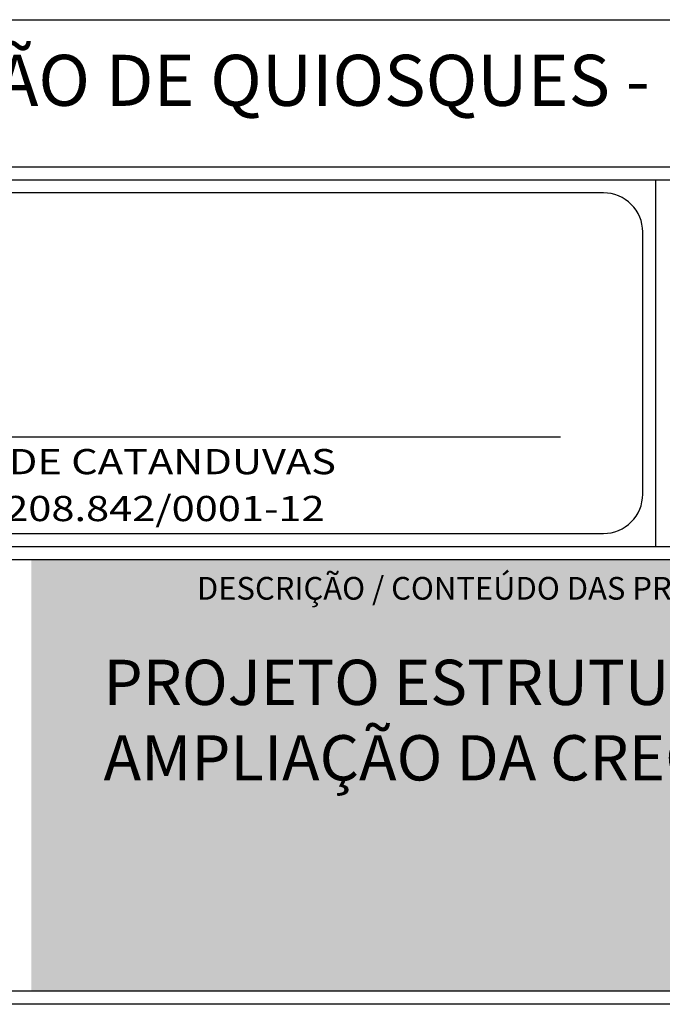
# Model space of a CAD drawing. Units: millimetres. Extents: x 13312 to 25707, y 1342 to 6260.
# Drawn here: x 19019 to 19369, y 4190 to 4726 of the extents above; entities that cross this region are included whole.
import ezdxf

# ---------------------------------------------------------------- set-up
doc = ezdxf.new("R2010")
doc.units = ezdxf.units.MM
for name, color, linetype in [('CONFRONTANTES', 7, 'Continuous'), ('SELO', 7, 'Continuous'), ('TEXTO', 7, 'Continuous')]:
    doc.layers.add(name, color=color, linetype=linetype)
for name, color, linetype, lineweight in [('COTA', 1, 'Continuous', 25), ('linhafina', 9, 'Continuous', 9), ('PRANCHA', 250, 'Continuous', 30)]:
    doc.layers.add(name, color=color, linetype=linetype, lineweight=lineweight)
doc.styles.add('LUIZ', font='Comic Sans MS.ttf')
doc.styles.add('style1', font='Trebuchet MS.ttf')
doc.styles.add('TECHNICBOLD', font='teb_____.pfb')

# ---------------------------------------------------------------- blocks, each defined once
blk = doc.blocks.new('SE')
at = {"layer": 'linhafina', "lineweight": -2, "true_color": 0xd9d9d9}
h = blk.add_hatch(color=254, dxfattribs=at)
h.dxf.hatch_style = 1
h.paths.add_polyline_path([(11740.48, -718.21), (10848.81, -718.21), (10848.81, -469.78), (11740.48, -469.78)])
for p, q in [((10551.61, -243.84), (11864.11, -243.84)), ((11207.86, -462.28), (11207.86, -251.34)), ((10559.11, -462.28), (11856.61, -462.28)), ((10559.11, -469.78), (11856.61, -469.78))]:
    blk.add_line(p, q)
for points in [[(10581.61, -251.34), (11834.11, -251.34, -0.414214), (11856.61, -273.84), (11856.61, -636.98)], [(11775.03, -718.21), (10581.61, -718.21, -0.414214), (10559.11, -695.71), (10559.11, -273.84)]]:
    blk.add_lwpolyline(points, format="xyb")
blk.add_lwpolyline([(10589.11, -454.78), (11177.86, -454.78, 0.414214), (11200.36, -432.28), (11200.36, -281.34, 0.414214), (11177.86, -258.84), (10589.11, -258.84, 0.414214), (10566.61, -281.34), (10566.61, -432.28, 0.414214)], format="xyb", close=True)
blk.add_lwpolyline([(11777.92, -725.71), (8914.11, -725.71)])
at = {"layer": 'SELO', "color": 7}
blk.add_line((10613.87, -399.14), (11153.1, -399.14), dxfattribs=at)
at = {"layer": 'COTA', "color": 7, "style": 'LUIZ', "width": 1.2086}
for s, p in [('MUNICÍPIO DE CATANDUVAS', (10707.21, -420.72)), ('CNPJ. 76.208.842/0001-12', (10727.97, -447.7))]:
    blk.add_text(s, height=14.5119, dxfattribs=at).set_placement(p)
at = {"layer": 'PRANCHA', "color": 170, "style": 'TECHNICBOLD'}
blk.add_text('DESCRIÇÃO / CONTEÚDO DAS PRANCHAS:', height=13.0664, dxfattribs=at).set_placement((10943.95, -492.89))
at = {"layer": 'SELO', "color": 7, "insert": (10890.28, -527.45), "char_height": 26.0432, "width": 15141.3427, "attachment_point": 1, "style": 'TECHNICBOLD'}
blk.add_mtext('{\\fArial Black|b0|i0|c0|p34;PROJETO ESTRUTURAL \\PAMPLIAÇÃO DA CRECHE MUNICIPAL}', dxfattribs=at)

msp = doc.modelspace()

# ---------------------------------------------------------------- linework, layer by layer
at = {"layer": 'CONFRONTANTES', "linetype": 'Continuous'}
msp.add_line((18744.97667, 4725.67284), (19985.28917, 4725.67284), dxfattribs=at)

# ---------------------------------------------------------------- block references
at = {"xscale": 0.9450000000000001, "yscale": 0.9450000000000001, "zscale": 0.9450000000000001}
msp.add_blockref('SE', (8773.70363, 4876.1013), dxfattribs=at)

# ---------------------------------------------------------------- texts
at = {"layer": 'TEXTO', "insert": (18800.02337, 4706.57538, -31.68854), "char_height": 27.7436275, "width": 1288.0819007, "attachment_point": 1, "style": 'style1'}
msp.add_mtext('IMPLANTAÇÃO DE QUIOSQUES - PROJ. ESTRUTURAL - P01', dxfattribs=at)

doc.saveas('drawing.dxf')
